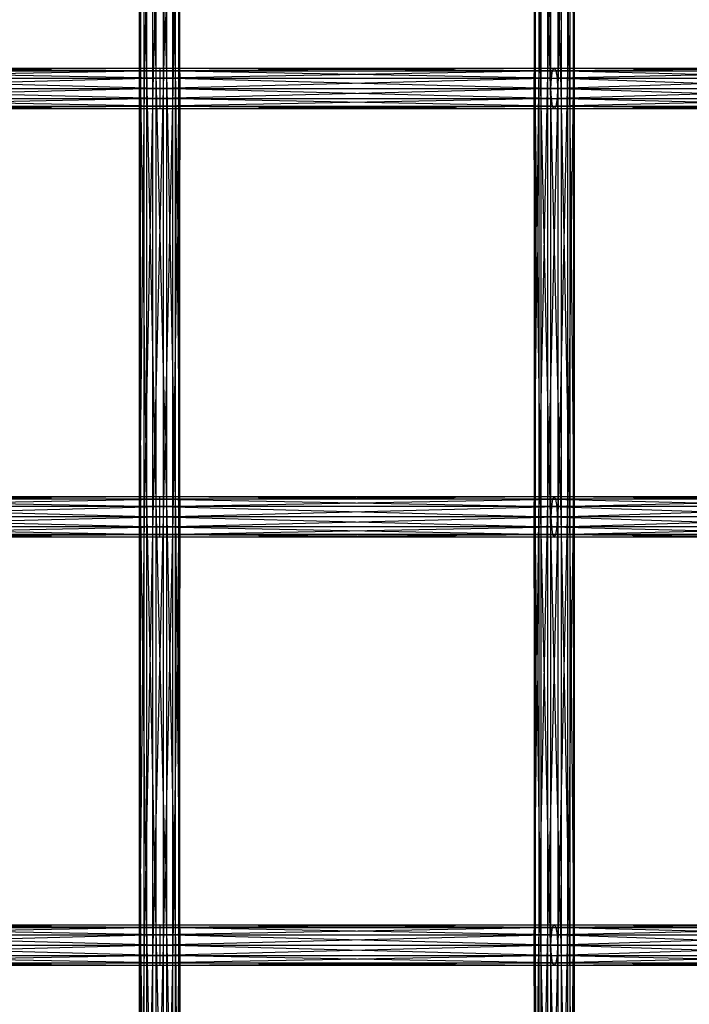
# Model space of a CAD drawing. Units: millimetres. Extents: x -298 to 2507, y -1378 to 2396.
# Drawn here: x 1312 to 1394, y 714 to 835 of the extents above; entities that cross this region are included whole.
import ezdxf

# ---------------------------------------------------------------- set-up
doc = ezdxf.new("R2010")
doc.units = ezdxf.units.MM
doc.header["$MEASUREMENT"] = 0

# ---------------------------------------------------------------- blocks, each defined once
blk = doc.blocks.new('New Object 1(27)')
at = {"linetype": 'Continuous'}
for p, q in [((229.15, 393.66), (229.15, 446.16)), ((229.15, 446.16), (229.27, 393.66)), ((229.7, 446.16), (229.15, 393.66)), ((229.27, 393.66), (229.27, 446.16)), ((229.27, 446.16), (230.01, 393.66)), ((229.7, 393.66), (229.7, 446.16)), ((230.76, 446.16), (229.7, 393.66)), ((230.01, 393.66), (230.01, 446.16)), ((230.01, 446.16), (231.18, 393.66)), ((230.76, 393.66), (230.76, 446.16)), ((232.05, 446.16), (230.76, 393.66)), ((231.18, 393.66), (231.18, 446.16)), ((231.18, 446.16), (232.47, 393.66)), ((233.22, 446.16), (232.05, 393.65)), ((232.05, 446.16), (232.05, 393.65)), ((232.47, 393.66), (232.47, 446.16)), ((232.47, 446.16), (233.53, 393.66)), ((233.22, 393.65), (233.22, 446.16)), ((233.96, 446.16), (233.22, 393.65)), ((233.53, 393.66), (233.53, 446.16)), ((233.53, 446.16), (234.08, 393.66)), ((233.96, 393.65), (233.96, 446.16)), ((234.08, 446.16), (233.96, 393.65)), ((234.08, 393.66), (234.08, 446.16)), ((277.54, 446.16), (277.54, 393.66)), ((277.54, 393.66), (278.1, 446.16)), ((277.64, 393.66), (277.54, 446.16)), ((277.64, 446.16), (277.64, 393.66)), ((278.37, 393.66), (277.64, 446.16)), ((278.1, 446.16), (278.1, 393.66)), ((278.1, 393.66), (279.17, 446.16)), ((278.37, 446.16), (278.37, 393.66)), ((279.53, 393.66), (278.37, 446.16)), ((279.17, 446.16), (279.17, 393.66)), ((279.17, 393.66), (280.46, 446.16)), ((279.53, 446.16), (279.53, 393.66)), ((280.83, 393.66), (279.53, 446.16)), ((280.46, 393.66), (280.46, 446.16)), ((280.46, 393.66), (281.63, 446.16)), ((280.83, 446.16), (280.83, 393.66)), ((281.89, 393.66), (280.83, 446.16)), ((281.63, 446.16), (281.63, 393.66)), ((281.63, 393.66), (282.36, 446.16)), ((281.89, 446.16), (281.89, 393.66)), ((282.45, 393.66), (281.89, 446.16)), ((282.36, 446.16), (282.36, 393.66)), ((282.36, 393.66), (282.45, 446.16)), ((282.45, 446.16), (282.45, 393.66)), ((183.23, 396.16), (231.61, 396.16)), ((231.61, 396.16), (183.23, 395.82)), ((231.61, 395.82), (183.23, 396.16)), ((231.61, 396.16), (231.61, 395.82)), ((231.61, 396.16), (280, 396.16)), ((280, 396.16), (231.61, 395.82)), ((279.79, 395.82), (231.61, 396.16)), ((279.79, 395.82), (280, 396.16)), ((280, 396.16), (280.2, 395.82)), ((280, 396.16), (318.55, 396.16)), ((317.65, 395.82), (280, 396.16)), ((318.55, 396.16), (280.2, 395.82)), ((183.23, 395.82), (231.61, 395.82)), ((231.61, 395.82), (183.23, 394.91)), ((231.61, 394.91), (183.23, 395.82)), ((183.23, 394.91), (231.61, 394.91)), ((231.61, 394.91), (183.23, 393.66)), ((231.61, 393.66), (183.23, 394.91)), ((231.61, 395.82), (231.61, 394.91)), ((231.61, 395.82), (280.2, 395.82)), ((280.2, 395.82), (231.61, 394.91)), ((231.61, 395.82), (279.79, 395.82)), ((279.64, 394.91), (231.61, 395.82)), ((231.61, 394.91), (231.61, 393.66)), ((231.61, 394.91), (280.35, 394.91)), ((280.35, 394.91), (231.61, 393.66)), ((231.61, 394.91), (279.64, 394.91)), ((279.59, 393.66), (231.61, 394.91)), ((279.59, 393.66), (279.64, 394.91)), ((279.64, 394.91), (279.79, 395.82)), ((279.64, 394.91), (317, 394.91)), ((316.76, 393.66), (279.64, 394.91)), ((279.79, 395.82), (317.65, 395.82)), ((317, 394.91), (279.79, 395.82)), ((280.2, 395.82), (280.35, 394.91)), ((280.2, 395.82), (319.44, 395.82)), ((319.44, 395.82), (280.35, 394.91)), ((280.35, 394.91), (280.41, 393.66)), ((280.35, 394.91), (320.09, 394.91)), ((320.09, 394.91), (280.41, 393.66)), ((183.23, 393.66), (231.61, 393.66)), ((231.61, 393.66), (183.23, 392.41)), ((231.61, 392.41), (183.23, 393.66)), ((229.15, 341.16), (229.15, 393.66)), ((229.15, 393.66), (229.27, 341.16)), ((229.15, 393.66), (229.27, 393.66)), ((229.7, 393.66), (229.15, 341.16)), ((229.7, 393.66), (229.15, 393.66)), ((229.27, 341.16), (229.27, 393.66)), ((229.27, 393.66), (230.01, 341.16)), ((229.27, 393.66), (230.01, 393.66)), ((229.7, 341.16), (229.7, 393.66)), ((230.76, 393.66), (229.7, 341.16)), ((230.76, 393.66), (229.7, 393.66)), ((230.01, 341.16), (230.01, 393.66)), ((230.01, 393.66), (231.18, 341.16)), ((230.01, 393.66), (231.18, 393.66)), ((230.76, 341.15), (230.76, 393.66)), ((232.05, 393.65), (230.76, 393.66)), ((232.05, 393.65), (230.76, 341.15)), ((231.18, 341.16), (231.18, 393.66)), ((231.18, 393.66), (232.47, 341.16)), ((231.18, 393.66), (232.47, 393.66)), ((231.61, 393.66), (231.61, 392.41)), ((231.61, 393.66), (280.41, 393.66)), ((280.41, 393.66), (231.61, 392.41)), ((231.61, 393.66), (279.59, 393.66)), ((279.64, 392.41), (231.61, 393.66)), ((233.22, 393.65), (232.05, 341.15)), ((233.22, 393.65), (232.05, 393.65)), ((232.05, 393.65), (232.05, 341.15)), ((232.47, 341.16), (232.47, 393.66)), ((232.47, 393.66), (233.53, 341.16)), ((232.47, 393.66), (233.53, 393.66)), ((233.22, 341.15), (233.22, 393.65)), ((233.96, 393.65), (233.22, 341.15)), ((233.96, 393.65), (233.22, 393.65)), ((233.53, 341.16), (233.53, 393.66)), ((233.53, 393.66), (234.08, 341.15)), ((233.53, 393.66), (234.08, 393.66)), ((234.08, 393.66), (233.96, 341.15)), ((234.08, 393.66), (233.96, 393.65)), ((233.96, 341.15), (233.96, 393.65)), ((234.08, 341.15), (234.08, 393.66)), ((277.54, 393.66), (278.1, 393.66)), ((277.64, 393.66), (277.54, 393.66)), ((277.54, 393.66), (277.54, 341.16)), ((277.54, 341.16), (278.1, 393.66)), ((277.64, 341.16), (277.54, 393.66)), ((278.37, 393.66), (277.64, 393.66)), ((277.64, 393.66), (277.64, 341.16)), ((278.37, 341.15), (277.64, 393.66)), ((278.1, 393.66), (279.17, 393.66)), ((278.1, 393.66), (278.1, 341.16)), ((278.1, 341.16), (279.17, 393.66)), ((279.53, 393.66), (278.37, 393.66)), ((278.37, 393.66), (278.37, 341.15)), ((279.53, 341.15), (278.37, 393.66)), ((279.17, 393.66), (280.46, 393.66)), ((279.17, 393.66), (279.17, 341.16)), ((279.17, 341.16), (280.46, 393.66)), ((280.83, 393.66), (279.53, 393.66)), ((279.53, 393.66), (279.53, 341.15)), ((280.83, 341.15), (279.53, 393.66)), ((279.64, 392.41), (279.59, 393.66)), ((279.59, 393.66), (316.76, 393.66)), ((317, 392.41), (279.59, 393.66)), ((280.41, 393.66), (280.35, 392.41)), ((320.33, 393.66), (280.35, 392.41)), ((280.41, 393.66), (320.33, 393.66)), ((280.46, 393.66), (281.63, 393.66)), ((280.46, 341.16), (280.46, 393.66)), ((280.46, 341.16), (281.63, 393.66)), ((281.89, 393.66), (280.83, 393.66)), ((280.83, 393.66), (280.83, 341.15)), ((281.89, 341.15), (280.83, 393.66)), ((281.63, 393.66), (282.36, 393.66)), ((281.63, 393.66), (281.63, 341.16)), ((281.63, 341.16), (282.36, 393.66)), ((282.45, 393.66), (281.89, 393.66)), ((281.89, 393.66), (281.89, 341.15)), ((282.45, 341.16), (281.89, 393.66)), ((282.36, 393.66), (282.45, 393.66)), ((282.36, 393.66), (282.36, 341.16)), ((282.36, 341.16), (282.45, 393.66)), ((282.45, 393.66), (282.45, 341.16)), ((183.23, 392.41), (231.61, 392.41)), ((231.61, 392.41), (183.23, 391.49)), ((231.61, 391.49), (183.23, 392.41)), ((231.61, 392.41), (231.61, 391.49)), ((231.61, 392.41), (280.35, 392.41)), ((280.35, 392.41), (231.61, 391.49)), ((231.61, 392.41), (279.64, 392.41)), ((279.79, 391.49), (231.61, 392.41)), ((279.79, 391.49), (279.64, 392.41)), ((279.64, 392.41), (317, 392.41)), ((317.65, 391.49), (279.64, 392.41)), ((280.35, 392.41), (280.2, 391.49)), ((320.09, 392.41), (280.2, 391.49)), ((280.35, 392.41), (320.09, 392.41)), ((183.23, 391.49), (231.61, 391.49)), ((231.61, 391.49), (183.23, 391.16)), ((231.61, 391.16), (183.23, 391.49)), ((231.61, 391.16), (183.23, 391.16)), ((231.61, 391.49), (231.61, 391.16)), ((231.61, 391.49), (280.2, 391.49)), ((280.2, 391.49), (231.61, 391.16)), ((231.61, 391.49), (279.79, 391.49)), ((280, 391.16), (231.61, 391.49)), ((280, 391.16), (231.61, 391.16)), ((280, 391.16), (279.79, 391.49)), ((279.79, 391.49), (317.65, 391.49)), ((318.55, 391.16), (279.79, 391.49)), ((280.2, 391.49), (280, 391.16)), ((319.44, 391.49), (280, 391.16)), ((318.55, 391.16), (280, 391.16)), ((280.2, 391.49), (319.44, 391.49)), ((183.23, 343.32), (231.61, 343.66)), ((183.23, 343.66), (231.61, 343.66)), ((183.23, 343.66), (231.61, 343.32)), ((231.61, 343.32), (183.23, 343.32)), ((183.23, 342.41), (231.61, 343.32)), ((183.23, 343.32), (231.61, 342.41)), ((231.61, 343.32), (280, 343.66)), ((231.61, 343.32), (231.61, 343.66)), ((231.61, 343.66), (280, 343.66)), ((231.61, 343.66), (279.79, 343.32)), ((280.2, 343.32), (231.61, 343.32)), ((231.61, 342.41), (280.2, 343.32)), ((231.61, 342.41), (231.61, 343.32)), ((279.79, 343.32), (231.61, 343.32)), ((231.61, 343.32), (279.64, 342.41)), ((279.79, 343.32), (279.64, 342.41)), ((280, 343.66), (279.79, 343.32)), ((317.65, 343.32), (279.79, 343.32)), ((279.79, 343.32), (317, 342.41)), ((280.2, 343.32), (280, 343.66)), ((280, 343.66), (318.55, 343.66)), ((280, 343.66), (317.65, 343.32)), ((280.2, 343.32), (318.55, 343.66)), ((319.44, 343.32), (280.2, 343.32)), ((280.35, 342.41), (280.2, 343.32)), ((280.35, 342.41), (319.44, 343.32)), ((231.61, 342.41), (183.23, 342.41)), ((183.23, 341.16), (231.61, 342.41)), ((183.23, 342.41), (231.61, 341.16)), ((280.35, 342.41), (231.61, 342.41)), ((231.61, 341.16), (280.35, 342.41)), ((231.61, 341.16), (231.61, 342.41)), ((279.64, 342.41), (231.61, 342.41)), ((231.61, 342.41), (279.59, 341.16)), ((279.64, 342.41), (279.59, 341.16)), ((317, 342.41), (279.64, 342.41)), ((279.64, 342.41), (316.76, 341.16)), ((320.09, 342.41), (280.35, 342.41)), ((280.41, 341.16), (280.35, 342.41)), ((280.41, 341.16), (320.09, 342.41)), ((231.61, 341.16), (183.23, 341.16)), ((183.23, 339.91), (231.61, 341.16)), ((183.23, 341.16), (231.61, 339.91)), ((229.15, 288.66), (229.15, 341.16)), ((229.15, 341.16), (229.27, 288.66)), ((229.15, 341.16), (229.27, 341.16)), ((229.7, 341.16), (229.15, 288.66)), ((229.7, 341.16), (229.15, 341.16)), ((229.27, 288.66), (229.27, 341.16)), ((229.27, 341.16), (230.01, 288.66)), ((229.27, 341.16), (230.01, 341.16)), ((229.7, 288.65), (229.7, 341.16)), ((230.76, 341.15), (229.7, 341.16)), ((230.76, 341.15), (229.7, 288.65)), ((230.01, 288.66), (230.01, 341.16)), ((230.01, 341.16), (231.18, 288.66)), ((230.01, 341.16), (231.18, 341.16)), ((230.76, 288.65), (230.76, 341.15)), ((232.05, 341.15), (230.76, 288.65)), ((232.05, 341.15), (230.76, 341.15)), ((231.18, 288.66), (231.18, 341.16)), ((231.18, 341.16), (232.47, 288.66)), ((231.18, 341.16), (232.47, 341.16)), ((280.41, 341.16), (231.61, 341.16)), ((231.61, 339.91), (280.41, 341.16)), ((231.61, 339.91), (231.61, 341.16)), ((279.59, 341.16), (231.61, 341.16)), ((231.61, 341.16), (279.64, 339.91)), ((233.22, 341.15), (232.05, 288.65)), ((233.22, 341.15), (232.05, 341.15)), ((232.05, 341.15), (232.05, 288.65)), ((232.47, 288.66), (232.47, 341.16)), ((232.47, 341.16), (233.53, 288.66)), ((232.47, 341.16), (233.53, 341.16)), ((233.22, 288.65), (233.22, 341.15)), ((233.96, 341.15), (233.22, 288.65)), ((233.96, 341.15), (233.22, 341.15)), ((233.53, 288.66), (233.53, 341.16)), ((233.53, 341.16), (234.08, 288.65)), ((233.53, 341.16), (234.08, 341.15)), ((233.96, 288.65), (233.96, 341.15)), ((234.08, 341.15), (233.96, 288.65)), ((234.08, 341.15), (233.96, 341.15)), ((234.08, 288.65), (234.08, 341.15)), ((277.54, 341.16), (278.1, 341.16)), ((277.64, 341.16), (277.54, 341.16)), ((277.54, 341.16), (277.54, 288.66)), ((277.54, 288.66), (278.1, 341.16)), ((277.64, 288.65), (277.54, 341.16)), ((278.37, 341.15), (277.64, 341.16)), ((277.64, 341.16), (277.64, 288.65)), ((278.37, 288.65), (277.64, 341.16)), ((278.1, 341.16), (279.17, 341.16)), ((278.1, 341.16), (278.1, 288.66)), ((278.1, 288.66), (279.17, 341.16)), ((279.53, 341.15), (278.37, 341.15)), ((278.37, 341.15), (278.37, 288.65)), ((279.53, 288.65), (278.37, 341.15)), ((279.17, 341.16), (280.46, 341.16)), ((279.17, 341.16), (279.17, 288.66)), ((279.17, 288.66), (280.46, 341.16)), ((280.83, 341.15), (279.53, 341.15)), ((279.53, 341.15), (279.53, 288.65)), ((280.83, 288.65), (279.53, 341.15)), ((316.76, 341.16), (279.59, 341.16)), ((279.59, 341.16), (317, 339.91)), ((279.59, 341.16), (279.64, 339.91)), ((280.35, 339.91), (320.33, 341.16)), ((280.35, 339.91), (280.41, 341.16)), ((320.33, 341.16), (280.41, 341.16)), ((280.46, 341.16), (281.63, 341.16)), ((280.46, 288.66), (280.46, 341.16)), ((280.46, 288.66), (281.63, 341.16)), ((281.89, 341.15), (280.83, 341.15)), ((280.83, 341.15), (280.83, 288.65)), ((281.89, 288.65), (280.83, 341.15)), ((281.63, 341.16), (282.36, 341.16)), ((281.63, 341.16), (281.63, 288.66)), ((281.63, 288.66), (282.36, 341.16)), ((282.45, 341.16), (281.89, 341.15)), ((281.89, 341.15), (281.89, 288.65)), ((282.45, 288.65), (281.89, 341.15)), ((282.36, 341.16), (282.45, 341.16)), ((282.36, 341.16), (282.36, 288.65)), ((282.36, 288.65), (282.45, 341.16)), ((282.45, 341.16), (282.45, 288.65)), ((231.61, 339.91), (183.23, 339.91)), ((183.23, 338.99), (231.61, 339.91)), ((183.23, 339.91), (231.61, 338.99)), ((280.35, 339.91), (231.61, 339.91)), ((231.61, 338.99), (280.35, 339.91)), ((231.61, 338.99), (231.61, 339.91)), ((279.64, 339.91), (231.61, 339.91)), ((231.61, 339.91), (279.79, 338.99)), ((317, 339.91), (279.64, 339.91)), ((279.64, 339.91), (317.65, 338.99)), ((279.64, 339.91), (279.79, 338.99)), ((280.2, 338.99), (320.09, 339.91)), ((280.2, 338.99), (280.35, 339.91)), ((320.09, 339.91), (280.35, 339.91)), ((231.61, 338.99), (183.23, 338.99)), ((183.23, 338.66), (231.61, 338.99)), ((183.23, 338.99), (231.61, 338.66)), ((231.61, 338.66), (183.23, 338.66)), ((280.2, 338.99), (231.61, 338.99)), ((231.61, 338.66), (280.2, 338.99)), ((231.61, 338.66), (231.61, 338.99)), ((279.79, 338.99), (231.61, 338.99)), ((231.61, 338.99), (280, 338.66)), ((280, 338.66), (231.61, 338.66)), ((317.65, 338.99), (279.79, 338.99)), ((279.79, 338.99), (318.55, 338.66)), ((279.79, 338.99), (280, 338.66)), ((280, 338.66), (319.44, 338.99)), ((280, 338.66), (280.2, 338.99)), ((318.55, 338.66), (280, 338.66)), ((319.44, 338.99), (280.2, 338.99)), ((183.23, 291.15), (231.61, 291.15)), ((231.61, 291.15), (183.23, 290.82)), ((231.61, 290.82), (183.23, 291.15)), ((231.61, 291.15), (231.61, 290.82)), ((231.61, 291.15), (280, 291.15)), ((280, 291.15), (231.61, 290.82)), ((279.79, 290.82), (231.61, 291.15)), ((279.79, 290.82), (280, 291.15)), ((280, 291.15), (280.2, 290.82)), ((280, 291.15), (318.55, 291.15)), ((317.65, 290.82), (280, 291.15)), ((318.55, 291.15), (280.2, 290.82)), ((183.23, 290.82), (231.61, 290.82)), ((231.61, 290.82), (183.23, 289.9)), ((231.61, 289.9), (183.23, 290.82)), ((183.23, 289.9), (231.61, 289.9)), ((231.61, 289.9), (183.23, 288.65)), ((231.61, 288.65), (183.23, 289.9)), ((231.61, 290.82), (231.61, 289.9)), ((231.61, 290.82), (280.2, 290.82)), ((280.2, 290.82), (231.61, 289.9)), ((231.61, 290.82), (279.79, 290.82)), ((279.64, 289.9), (231.61, 290.82)), ((231.61, 289.9), (231.61, 288.65)), ((231.61, 289.9), (280.35, 289.9)), ((280.35, 289.9), (231.61, 288.65)), ((231.61, 289.9), (279.64, 289.9)), ((279.59, 288.65), (231.61, 289.9)), ((279.59, 288.65), (279.64, 289.9)), ((279.64, 289.9), (279.79, 290.82)), ((279.64, 289.9), (317, 289.9)), ((316.76, 288.65), (279.64, 289.9)), ((279.79, 290.82), (317.65, 290.82)), ((317, 289.9), (279.79, 290.82)), ((280.2, 290.82), (280.35, 289.9)), ((280.2, 290.82), (319.44, 290.82)), ((319.44, 290.82), (280.35, 289.9)), ((280.35, 289.9), (280.41, 288.65)), ((280.35, 289.9), (320.09, 289.9)), ((320.09, 289.9), (280.41, 288.65)), ((183.23, 288.65), (231.61, 288.65)), ((231.61, 288.65), (183.23, 287.4)), ((231.61, 287.4), (183.23, 288.65)), ((229.15, 236.15), (229.15, 288.66)), ((229.15, 288.66), (229.27, 236.16)), ((229.15, 288.66), (229.27, 288.66)), ((229.7, 288.65), (229.15, 288.66)), ((229.7, 288.65), (229.15, 236.15)), ((229.27, 236.16), (229.27, 288.66)), ((229.27, 288.66), (230.01, 236.16)), ((229.27, 288.66), (230.01, 288.66)), ((229.7, 236.15), (229.7, 288.65)), ((230.76, 288.65), (229.7, 236.15)), ((230.76, 288.65), (229.7, 288.65)), ((230.01, 236.16), (230.01, 288.66)), ((230.01, 288.66), (231.18, 236.16)), ((230.01, 288.66), (231.18, 288.66)), ((230.76, 236.15), (230.76, 288.65)), ((232.05, 288.65), (230.76, 236.15)), ((232.05, 288.65), (230.76, 288.65)), ((231.18, 236.16), (231.18, 288.66)), ((231.18, 288.66), (232.47, 236.16)), ((231.18, 288.66), (232.47, 288.66)), ((231.61, 288.65), (231.61, 287.4)), ((231.61, 288.65), (280.41, 288.65)), ((280.41, 288.65), (231.61, 287.4)), ((231.61, 288.65), (279.59, 288.65)), ((279.64, 287.4), (231.61, 288.65)), ((233.22, 288.65), (232.05, 236.15)), ((233.22, 288.65), (232.05, 288.65)), ((232.05, 288.65), (232.05, 236.15)), ((232.47, 236.16), (232.47, 288.66)), ((232.47, 288.66), (233.53, 236.15)), ((232.47, 288.66), (233.53, 288.66)), ((233.22, 236.15), (233.22, 288.65)), ((233.96, 288.65), (233.22, 236.15)), ((233.96, 288.65), (233.22, 288.65)), ((233.53, 236.15), (233.53, 288.66)), ((233.53, 288.66), (234.08, 236.15)), ((233.53, 288.66), (234.08, 288.65)), ((233.96, 236.15), (233.96, 288.65)), ((234.08, 288.65), (233.96, 236.15)), ((234.08, 288.65), (233.96, 288.65)), ((234.08, 236.15), (234.08, 288.65)), ((277.54, 288.66), (278.1, 288.66)), ((277.64, 288.65), (277.54, 288.66)), ((277.54, 288.66), (277.54, 236.15)), ((277.54, 236.15), (278.1, 288.66)), ((277.64, 236.15), (277.54, 288.66)), ((278.37, 288.65), (277.64, 288.65)), ((277.64, 288.65), (277.64, 236.15)), ((278.37, 236.15), (277.64, 288.65)), ((278.1, 288.66), (279.17, 288.66)), ((278.1, 288.66), (278.1, 236.15)), ((278.1, 236.15), (279.17, 288.66)), ((279.53, 288.65), (278.37, 288.65)), ((278.37, 288.65), (278.37, 236.15)), ((279.53, 236.15), (278.37, 288.65)), ((279.17, 288.66), (280.46, 288.66)), ((279.17, 288.66), (279.17, 236.16)), ((279.17, 236.16), (280.46, 288.66)), ((280.83, 288.65), (279.53, 288.65)), ((279.53, 288.65), (279.53, 236.15)), ((280.83, 236.15), (279.53, 288.65)), ((279.64, 287.4), (279.59, 288.65)), ((279.59, 288.65), (316.76, 288.65)), ((317, 287.4), (279.59, 288.65)), ((280.41, 288.65), (280.35, 287.4)), ((320.33, 288.65), (280.35, 287.4)), ((280.41, 288.65), (320.33, 288.65)), ((280.46, 288.66), (281.63, 288.66)), ((280.46, 236.16), (280.46, 288.66)), ((280.46, 236.16), (281.63, 288.66)), ((281.89, 288.65), (280.83, 288.65)), ((280.83, 288.65), (280.83, 236.15)), ((281.89, 236.15), (280.83, 288.65)), ((281.63, 288.66), (282.36, 288.65)), ((281.63, 288.66), (281.63, 236.15)), ((281.63, 236.15), (282.36, 288.65)), ((282.45, 288.65), (281.89, 288.65)), ((281.89, 288.65), (281.89, 236.15)), ((282.45, 236.15), (281.89, 288.65)), ((282.36, 288.65), (282.45, 288.65)), ((282.36, 288.65), (282.36, 236.15)), ((282.36, 236.15), (282.45, 288.65)), ((282.45, 288.65), (282.45, 236.15)), ((183.23, 287.4), (231.61, 287.4)), ((231.61, 287.4), (183.23, 286.49)), ((231.61, 286.49), (183.23, 287.4)), ((231.61, 287.4), (231.61, 286.49)), ((231.61, 287.4), (280.35, 287.4)), ((280.35, 287.4), (231.61, 286.49)), ((231.61, 287.4), (279.64, 287.4)), ((279.79, 286.49), (231.61, 287.4)), ((279.79, 286.49), (279.64, 287.4)), ((279.64, 287.4), (317, 287.4)), ((317.65, 286.49), (279.64, 287.4)), ((280.35, 287.4), (280.2, 286.49)), ((320.09, 287.4), (280.2, 286.49)), ((280.35, 287.4), (320.09, 287.4)), ((183.23, 286.49), (231.61, 286.49)), ((231.61, 286.49), (183.23, 286.15)), ((231.61, 286.15), (183.23, 286.49)), ((231.61, 286.15), (183.23, 286.15)), ((231.61, 286.49), (231.61, 286.15)), ((231.61, 286.49), (280.2, 286.49)), ((280.2, 286.49), (231.61, 286.15)), ((231.61, 286.49), (279.79, 286.49)), ((280, 286.15), (231.61, 286.49)), ((280, 286.15), (231.61, 286.15)), ((280, 286.15), (279.79, 286.49)), ((279.79, 286.49), (317.65, 286.49)), ((318.55, 286.15), (279.79, 286.49)), ((280.2, 286.49), (280, 286.15)), ((319.44, 286.49), (280, 286.15)), ((318.55, 286.15), (280, 286.15)), ((280.2, 286.49), (319.44, 286.49))]:
    blk.add_line(p, q, dxfattribs=at)

msp = doc.modelspace()

# ---------------------------------------------------------------- block references
at = {"linetype": 'Continuous', "zscale": 1000}
msp.add_blockref('New Object 1(27)', (1097.42, 433.01), dxfattribs=at)

doc.saveas('drawing.dxf')
